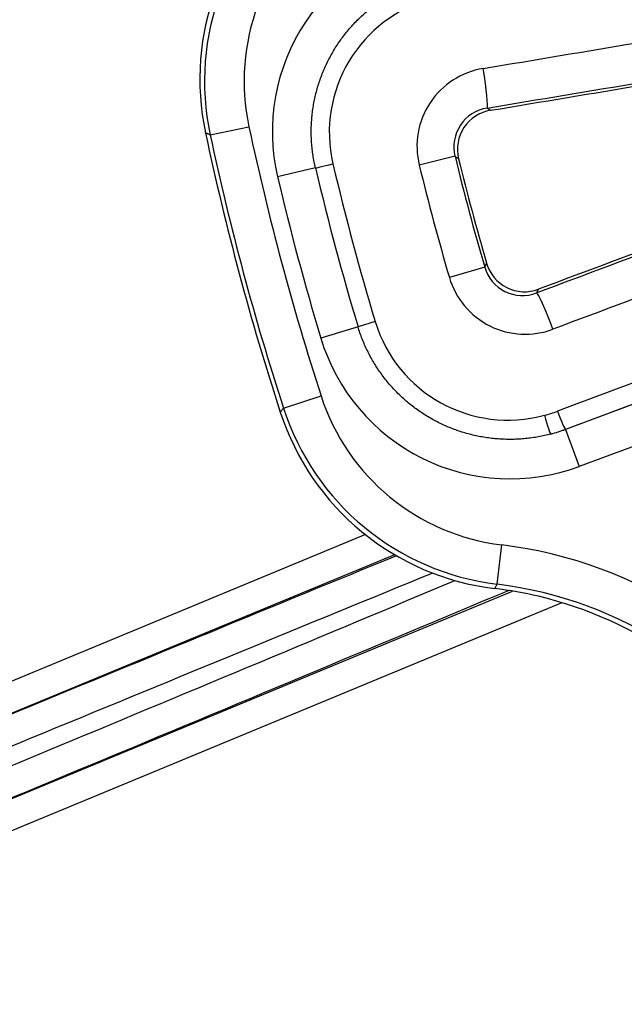
# Model space of a CAD drawing. Units: millimetres. Extents: x 2705 to 3105, y 1597 to 2066.
# Drawn here: x 2727 to 2742, y 1655 to 1680 of the extents above; entities that cross this region are included whole.
import ezdxf

# ---------------------------------------------------------------- set-up
doc = ezdxf.new("R2010")
doc.units = ezdxf.units.MM

msp = doc.modelspace()

# ---------------------------------------------------------------- linework, layer by layer
for p, q in [((2731.703, 1676.71), (2732.68, 1676.919)), ((2737.883, 1676.171), (2736.98, 1675.951)), ((2734.36, 1675.876), (2733.404, 1675.651)), ((2738.633, 1673.372), (2737.741, 1673.111)), ((2751.889, 1673.45), (2740.673, 1669.277)), ((2752.238, 1672.513), (2741.021, 1668.341)), ((2735.434, 1671.866), (2734.494, 1671.583)), ((2735.869, 1671.997), (2735.434, 1671.866)), ((2733.55, 1669.815), (2734.501, 1670.123)), ((2740.673, 1669.278), (2740.673, 1669.277)), ((2740.673, 1669.277), (2741.021, 1668.341)), ((2735.62, 1666.62), (2715.453, 1658.266)), ((2736.357, 1666.113), (2715.74, 1657.573)), ((2738.944, 1665.367), (2739.065, 1666.359)), ((2716.501, 1655.738), (2739.331, 1665.194)), ((2716.788, 1655.045), (2740.586, 1664.902))]:
    msp.add_line(p, q)
msp.add_circle((2800.49, 1691.603), 95)
for centre, radius, start, end in [((2800.051, 1691.329), 68.895, 192.07326, 197.92674), ((2800.051, 1691.329), 70, 192.01206, 197.98794), ((2800.051, 1691.329), 69.894, 192.07326, 197.92674), ((2800.051, 1691.329), 63.989, 193.70222, 196.29778), ((2800.051, 1691.329), 63.915, 193.77443, 196.22557), ((2800.051, 1691.329), 67.484, 193.23745, 196.76255), ((2800.051, 1691.329), 67.03, 193.23745, 196.76255), ((2800.051, 1691.329), 64.919, 193.70222, 196.29778), ((2800.051, 1691.329), 68.466, 193.23745, 196.76255), ((2737.72, 1655.342), 11.098, 336.9589, 83.0411), ((2737.72, 1655.342), 10.099, 336.9589, 83.0411)]:
    msp.add_arc(centre, radius, start, end)
for centre, major_axis, ratio, start_param, end_param in [((2737.929, 1678.116), (0.224, -6.498), 0.997869, 3.748937, 4.887996), ((2738.063, 1678.066), (6.093, -2.276), 0.999406, 2.573728, 3.709413), ((2738.063, 1678.066), (5.157, -1.926), 0.999143, 2.57376, 3.709445), ((2738.276, 1676.79), (4.171, -2.769), 0.998701, 2.325072, 3.95813), ((2738.234, 1676.782), (3.51, 0.315), 0.994389, 1.743809, 3.282224), ((2795.036, 1720.991), (923.029, 156.049), 0.034899, 4.645302, 4.653759), ((2795.197, 1720.037), (924.015, 156.216), 0.034899, 4.645302, 4.65379), ((2795.197, 1720.037), (-926.019, -156.555), 0.034899, 1.503936, 1.512326), ((2738.928, 1676.418), (1.927, -0.556), 0.995556, 2.018471, 3.659629), ((2738.527, 1678.375), (0.164, -0.986), 0.066996, 0.034985, 1.573638), ((2738.863, 1676.402), (0.959, -0.316), 0.990062, 2.054928, 3.696086), ((2738.949, 1676.346), (0.965, -0.278), 0.995564, 2.018, 3.660417), ((2734.837, 1675.988), (-0.487, -0.114), 0.00001, 6.274185, 7.780197), ((2810.202, 1664.04), (880.233, 327.429), 0.034899, 1.629267, 1.637657), ((2810.202, 1664.04), (-878.328, -326.72), 0.034899, 4.770988, 4.779476), ((2810.539, 1663.134), (-877.391, -326.372), 0.034899, 4.771019, 4.779476), ((2739.597, 1673.661), (0.672, 0.753), 0.990062, 2.5871, 4.228258), ((2739.644, 1673.754), (0.697, 0.723), 0.995564, 2.622769, 4.265185), ((2739.662, 1673.68), (1.391, 1.445), 0.995556, 2.623547, 4.264704), ((2740.293, 1671.785), (-0.351, 0.936), 0.066996, 4.709548, 6.2482), ((2811.228, 1661.281), (-877.33, -326.349), 0.034899, 4.771083, 4.780143), ((2811.396, 1660.829), (-876.861, -326.175), 0.034899, 4.771098, 4.780143), ((2739.242, 1673.019), (3.198, 1.482), 0.994389, 3.000958, 4.539373), ((2739.283, 1673.032), (2.227, 4.484), 0.998701, 2.325055, 3.958112), ((2739.736, 1671.821), (-3.503, -4.247), 0.999143, 5.715334, 6.851018), ((2739.645, 1671.711), (3.055, -5.739), 0.997869, 4.536782, 5.675839), ((2739.736, 1671.821), (-4.138, -5.017), 0.999406, 5.715366, 6.851049), ((2739.227, 1673.048), (1.018, -3.388), 0.997698, 6.253193, 6.34956), ((2740.175, 1669.643), (0.129, -0.483), 0.06778, 4.718205, 6.244761), ((2740.499, 1669.746), (0.175, -0.468), 0.067661, 4.711658, 6.248199), ((2739.262, 1673.054), (0.833, -3.944), 0.998471, 0.053206, 0.149682), ((2739.275, 1673.029), (-3.587, 1.779), 0.999919, 2.290872, 2.387703), ((2717.151, 1657.621), (51.505, 21.334), 0.008727, 1.184025, 1.570795), ((2717.438, 1656.928), (50.812, 21.047), 0.008846, 1.165113, 1.570794), ((2717.245, 1657.394), (-50.812, -21.047), 0.008846, 1.570798, 1.985347), ((2717.532, 1656.701), (-51.505, -21.334), 0.008727, 1.570798, 2.002055)]:
    msp.add_ellipse(centre, major_axis=major_axis, ratio=ratio, start_param=start_param, end_param=end_param)
for points, knots in [([(2734.36, 1675.876), (2734.347, 1675.928), (2734.336, 1675.981), (2734.326, 1676.034), (2734.316, 1676.087), (2734.306, 1676.14), (2734.298, 1676.193), (2734.29, 1676.246), (2734.283, 1676.3), (2734.277, 1676.353), (2734.272, 1676.407), (2734.267, 1676.461), (2734.263, 1676.514), (2734.259, 1676.568), (2734.257, 1676.622), (2734.255, 1676.676), (2734.254, 1676.73), (2734.253, 1676.783), (2734.254, 1676.837), (2734.254, 1676.891), (2734.256, 1676.945), (2734.259, 1676.999), (2734.262, 1677.053), (2734.266, 1677.106), (2734.271, 1677.16), (2734.276, 1677.214), (2734.282, 1677.267), (2734.289, 1677.321), (2734.296, 1677.374), (2734.305, 1677.427), (2734.314, 1677.48), (2734.323, 1677.533), (2734.334, 1677.586), (2734.345, 1677.639), (2734.357, 1677.692), (2734.369, 1677.744), (2734.383, 1677.796), (2734.396, 1677.848), (2734.411, 1677.9), (2734.427, 1677.952), (2734.442, 1678.003), (2734.459, 1678.055), (2734.477, 1678.106), (2734.495, 1678.157), (2734.514, 1678.207), (2734.533, 1678.257), (2734.553, 1678.307), (2734.574, 1678.357), (2734.596, 1678.407), (2734.618, 1678.456), (2734.641, 1678.505), (2734.665, 1678.553), (2734.688, 1678.602), (2734.713, 1678.65), (2734.739, 1678.697), (2734.765, 1678.745), (2734.792, 1678.791), (2734.819, 1678.838), (2734.847, 1678.884), (2734.876, 1678.93), (2734.905, 1678.975), (2734.935, 1679.02), (2734.965, 1679.065), (2734.997, 1679.109), (2735.028, 1679.153), (2735.061, 1679.196), (2735.094, 1679.239), (2735.127, 1679.282), (2735.161, 1679.324), (2735.196, 1679.365), (2735.231, 1679.407), (2735.266, 1679.447), (2735.303, 1679.487), (2735.339, 1679.527), (2735.377, 1679.566), (2735.415, 1679.605), (2735.453, 1679.643), (2735.492, 1679.681), (2735.532, 1679.718), (2735.571, 1679.754), (2735.612, 1679.79), (2735.653, 1679.826), (2735.694, 1679.861), (2735.736, 1679.895), (2735.778, 1679.929), (2735.821, 1679.962), (2735.864, 1679.995), (2735.908, 1680.027), (2735.952, 1680.059), (2735.996, 1680.09), (2736.042, 1680.12), (2736.087, 1680.15), (2736.133, 1680.179), (2736.179, 1680.207), (2736.225, 1680.235), (2736.272, 1680.262), (2736.32, 1680.289), (2736.367, 1680.315), (2736.415, 1680.34), (2736.464, 1680.364), (2736.512, 1680.389), (2736.561, 1680.412), (2736.611, 1680.435), (2736.66, 1680.457), (2736.71, 1680.478), (2736.76, 1680.499), (2736.811, 1680.519), (2736.861, 1680.538), (2736.912, 1680.557), (2736.964, 1680.575), (2737.015, 1680.592), (2737.067, 1680.608), (2737.119, 1680.625), (2737.171, 1680.64), (2737.224, 1680.654)], [0, 0, 0, 0, 0.0263158, 0.0263158, 0.0263158, 0.0526316, 0.0526316, 0.0526316, 0.0789474, 0.0789474, 0.0789474, 0.1052632, 0.1052632, 0.1052632, 0.1315789, 0.1315789, 0.1315789, 0.1578947, 0.1578947, 0.1578947, 0.1842105, 0.1842105, 0.1842105, 0.2105263, 0.2105263, 0.2105263, 0.2368421, 0.2368421, 0.2368421, 0.2631579, 0.2631579, 0.2631579, 0.2894737, 0.2894737, 0.2894737, 0.3157895, 0.3157895, 0.3157895, 0.3421053, 0.3421053, 0.3421053, 0.3684211, 0.3684211, 0.3684211, 0.3947368, 0.3947368, 0.3947368, 0.4210526, 0.4210526, 0.4210526, 0.4473684, 0.4473684, 0.4473684, 0.4736842, 0.4736842, 0.4736842, 0.5, 0.5, 0.5, 0.5263158, 0.5263158, 0.5263158, 0.5526316, 0.5526316, 0.5526316, 0.5789474, 0.5789474, 0.5789474, 0.6052632, 0.6052632, 0.6052632, 0.6315789, 0.6315789, 0.6315789, 0.6578947, 0.6578947, 0.6578947, 0.6842105, 0.6842105, 0.6842105, 0.7105263, 0.7105263, 0.7105263, 0.7368421, 0.7368421, 0.7368421, 0.7631579, 0.7631579, 0.7631579, 0.7894737, 0.7894737, 0.7894737, 0.8157895, 0.8157895, 0.8157895, 0.8421053, 0.8421053, 0.8421053, 0.8684211, 0.8684211, 0.8684211, 0.8947368, 0.8947368, 0.8947368, 0.9210526, 0.9210526, 0.9210526, 0.9473684, 0.9473684, 0.9473684, 0.9736842, 0.9736842, 0.9736842, 1, 1, 1, 1]), ([(2738.694, 1677.389), (2738.704, 1677.382), (2738.716, 1677.375), (2738.727, 1677.368), (2738.73, 1677.366), (2738.733, 1677.364), (2738.736, 1677.362), (2738.749, 1677.353), (2738.761, 1677.345), (2738.775, 1677.336), (2738.777, 1677.335), (2738.779, 1677.333), (2738.781, 1677.332)], [0, 0, 0, 0, 0.394754, 0.394754, 0.394754, 0.5, 0.5, 0.5, 0.929403, 0.929403, 0.929403, 1, 1, 1, 1]), ([(2731.703, 1676.71), (2731.701, 1676.711), (2731.698, 1676.712), (2731.696, 1676.713), (2731.686, 1676.717), (2731.676, 1676.721), (2731.665, 1676.726), (2731.658, 1676.729), (2731.651, 1676.732), (2731.643, 1676.735), (2731.638, 1676.737), (2731.632, 1676.74), (2731.626, 1676.743), (2731.613, 1676.748), (2731.6, 1676.754), (2731.587, 1676.759), (2731.586, 1676.76), (2731.585, 1676.76), (2731.584, 1676.761)], [0, 0, 0, 0, 0.063317, 0.063317, 0.063317, 0.333333, 0.333333, 0.333333, 0.519139, 0.519139, 0.519139, 0.666667, 0.666667, 0.666667, 0.976953, 0.976953, 0.976953, 1, 1, 1, 1]), ([(2737.883, 1676.171), (2737.893, 1676.165), (2737.902, 1676.159), (2737.912, 1676.152), (2737.916, 1676.15), (2737.919, 1676.147), (2737.923, 1676.145), (2737.929, 1676.141), (2737.936, 1676.136), (2737.942, 1676.132), (2737.952, 1676.126), (2737.961, 1676.119), (2737.971, 1676.113), (2737.972, 1676.112), (2737.973, 1676.111), (2737.974, 1676.111)], [0, 0, 0, 0, 0.333333, 0.333333, 0.333333, 0.451763, 0.451763, 0.451763, 0.666667, 0.666667, 0.666667, 0.964213, 0.964213, 0.964213, 1, 1, 1, 1]), ([(2738.633, 1673.372), (2738.638, 1673.382), (2738.644, 1673.392), (2738.649, 1673.403), (2738.651, 1673.407), (2738.652, 1673.41), (2738.654, 1673.414), (2738.658, 1673.421), (2738.661, 1673.428), (2738.665, 1673.435), (2738.67, 1673.445), (2738.675, 1673.456), (2738.68, 1673.466), (2738.68, 1673.467), (2738.681, 1673.468), (2738.682, 1673.47)], [0, 0, 0, 0, 0.333333, 0.333333, 0.333333, 0.451865, 0.451865, 0.451865, 0.666667, 0.666667, 0.666667, 0.964296, 0.964296, 0.964296, 1, 1, 1, 1]), ([(2739.944, 1672.722), (2739.95, 1672.734), (2739.956, 1672.745), (2739.962, 1672.757), (2739.964, 1672.761), (2739.965, 1672.764), (2739.967, 1672.767), (2739.974, 1672.781), (2739.981, 1672.794), (2739.988, 1672.809), (2739.989, 1672.811), (2739.99, 1672.813), (2739.991, 1672.816)], [0, 0, 0, 0, 0.394859, 0.394859, 0.394859, 0.5, 0.5, 0.5, 0.92949, 0.92949, 0.92949, 1, 1, 1, 1]), ([(2740.303, 1669.16), (2740.251, 1669.146), (2740.198, 1669.133), (2740.145, 1669.121), (2740.092, 1669.109), (2740.039, 1669.098), (2739.986, 1669.089), (2739.932, 1669.079), (2739.879, 1669.07), (2739.825, 1669.063), (2739.771, 1669.055), (2739.717, 1669.049), (2739.663, 1669.043), (2739.609, 1669.038), (2739.555, 1669.034), (2739.501, 1669.031), (2739.447, 1669.027), (2739.392, 1669.025), (2739.338, 1669.024), (2739.284, 1669.023), (2739.23, 1669.023), (2739.175, 1669.025), (2739.121, 1669.026), (2739.067, 1669.028), (2739.013, 1669.032), (2738.959, 1669.035), (2738.905, 1669.04), (2738.851, 1669.045), (2738.797, 1669.051), (2738.743, 1669.057), (2738.69, 1669.065), (2738.636, 1669.073), (2738.583, 1669.082), (2738.529, 1669.092), (2738.476, 1669.102), (2738.423, 1669.113), (2738.37, 1669.125), (2738.318, 1669.137), (2738.265, 1669.15), (2738.213, 1669.164), (2738.161, 1669.178), (2738.109, 1669.194), (2738.057, 1669.21), (2738.005, 1669.226), (2737.954, 1669.243), (2737.903, 1669.262), (2737.852, 1669.28), (2737.802, 1669.3), (2737.752, 1669.32), (2737.702, 1669.34), (2737.652, 1669.362), (2737.603, 1669.384), (2737.554, 1669.407), (2737.505, 1669.43), (2737.457, 1669.454), (2737.409, 1669.479), (2737.361, 1669.504), (2737.314, 1669.53), (2737.267, 1669.557), (2737.22, 1669.584), (2737.174, 1669.612), (2737.128, 1669.64), (2737.082, 1669.669), (2737.037, 1669.699), (2736.993, 1669.729), (2736.948, 1669.76), (2736.905, 1669.792), (2736.861, 1669.824), (2736.818, 1669.856), (2736.776, 1669.89), (2736.734, 1669.923), (2736.692, 1669.958), (2736.651, 1669.993), (2736.61, 1670.028), (2736.57, 1670.064), (2736.531, 1670.101), (2736.491, 1670.138), (2736.453, 1670.175), (2736.415, 1670.214), (2736.377, 1670.252), (2736.34, 1670.291), (2736.303, 1670.331), (2736.267, 1670.371), (2736.232, 1670.412), (2736.197, 1670.453), (2736.162, 1670.494), (2736.129, 1670.536), (2736.096, 1670.579), (2736.063, 1670.622), (2736.031, 1670.665), (2736, 1670.709), (2735.968, 1670.753), (2735.938, 1670.797), (2735.909, 1670.843), (2735.879, 1670.888), (2735.851, 1670.934), (2735.823, 1670.98), (2735.796, 1671.026), (2735.769, 1671.073), (2735.744, 1671.12), (2735.718, 1671.168), (2735.694, 1671.216), (2735.67, 1671.264), (2735.646, 1671.313), (2735.624, 1671.362), (2735.602, 1671.411), (2735.58, 1671.46), (2735.559, 1671.51), (2735.54, 1671.56), (2735.52, 1671.61), (2735.501, 1671.661), (2735.484, 1671.712), (2735.466, 1671.763), (2735.45, 1671.814), (2735.434, 1671.866)], [0, 0, 0, 0, 0.0263158, 0.0263158, 0.0263158, 0.0526316, 0.0526316, 0.0526316, 0.0789474, 0.0789474, 0.0789474, 0.1052632, 0.1052632, 0.1052632, 0.1315789, 0.1315789, 0.1315789, 0.1578947, 0.1578947, 0.1578947, 0.1842105, 0.1842105, 0.1842105, 0.2105263, 0.2105263, 0.2105263, 0.2368421, 0.2368421, 0.2368421, 0.2631579, 0.2631579, 0.2631579, 0.2894737, 0.2894737, 0.2894737, 0.3157895, 0.3157895, 0.3157895, 0.3421053, 0.3421053, 0.3421053, 0.3684211, 0.3684211, 0.3684211, 0.3947368, 0.3947368, 0.3947368, 0.4210526, 0.4210526, 0.4210526, 0.4473684, 0.4473684, 0.4473684, 0.4736842, 0.4736842, 0.4736842, 0.5, 0.5, 0.5, 0.5263158, 0.5263158, 0.5263158, 0.5526316, 0.5526316, 0.5526316, 0.5789474, 0.5789474, 0.5789474, 0.6052632, 0.6052632, 0.6052632, 0.6315789, 0.6315789, 0.6315789, 0.6578947, 0.6578947, 0.6578947, 0.6842105, 0.6842105, 0.6842105, 0.7105263, 0.7105263, 0.7105263, 0.7368421, 0.7368421, 0.7368421, 0.7631579, 0.7631579, 0.7631579, 0.7894737, 0.7894737, 0.7894737, 0.8157895, 0.8157895, 0.8157895, 0.8421053, 0.8421053, 0.8421053, 0.8684211, 0.8684211, 0.8684211, 0.8947368, 0.8947368, 0.8947368, 0.9210526, 0.9210526, 0.9210526, 0.9473684, 0.9473684, 0.9473684, 0.9736842, 0.9736842, 0.9736842, 1, 1, 1, 1]), ([(2733.472, 1669.712), (2733.48, 1669.722), (2733.489, 1669.733), (2733.497, 1669.745), (2733.499, 1669.747), (2733.5, 1669.749), (2733.502, 1669.751), (2733.509, 1669.76), (2733.516, 1669.769), (2733.523, 1669.779), (2733.528, 1669.786), (2733.533, 1669.792), (2733.538, 1669.799), (2733.542, 1669.804), (2733.546, 1669.81), (2733.55, 1669.815)], [0, 0, 0, 0, 0.333333, 0.333333, 0.333333, 0.393595, 0.393595, 0.393595, 0.666667, 0.666667, 0.666667, 0.849729, 0.849729, 0.849729, 1, 1, 1, 1]), ([(2738.886, 1665.258), (2738.89, 1665.266), (2738.895, 1665.275), (2738.9, 1665.284), (2738.904, 1665.292), (2738.909, 1665.301), (2738.914, 1665.31), (2738.918, 1665.319), (2738.923, 1665.328), (2738.928, 1665.338), (2738.933, 1665.347), (2738.939, 1665.357), (2738.944, 1665.367)], [0, 0, 0, 0, 0.25, 0.25, 0.25, 0.5, 0.5, 0.5, 0.75, 0.75, 0.75, 1, 1, 1, 1]), ([(2746.89, 1651.394), (2747.127, 1651.947), (2747.31, 1652.514), (2747.44, 1653.075), (2747.722, 1654.294), (2747.78, 1655.651), (2747.345, 1658.276), (2746.852, 1659.543), (2745.529, 1661.672), (2744.611, 1662.675), (2742.45, 1664.227), (2741.206, 1664.776), (2739.631, 1665.147), (2739.262, 1665.213), (2738.886, 1665.258)], [-0.172936, -0.172936, -0.172936, -0.172936, 0, 0, 0, 0.375916, 0.375916, 0.751832, 0.751832, 1.127854, 1.127854, 1.503875, 1.503875, 1.614144, 1.614144, 1.614144, 1.614144])]:
    msp.add_open_spline(points, degree=3, knots=knots)

doc.saveas('drawing.dxf')
